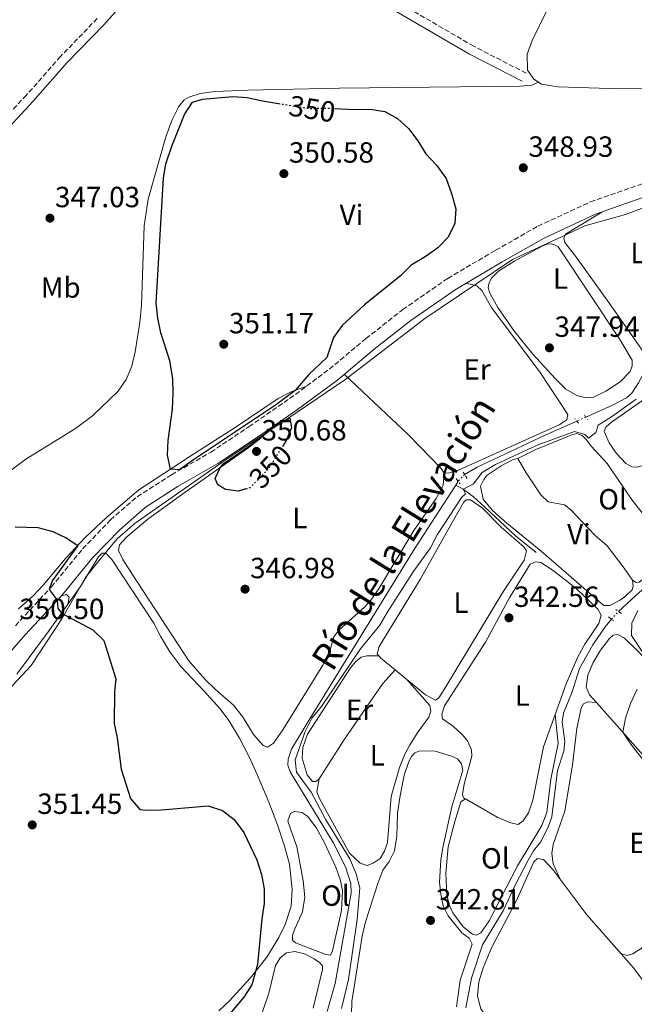
# Model space of a CAD drawing. Units: metres. Extents: x 595578 to 598120, y 4666630 to 4667984.
# Drawn here: x 596938 to 597148, y 4667154 to 4667491 of the extents above; entities that cross this region are included whole.
import ezdxf
from ezdxf.enums import TextEntityAlignment as Align

# ---------------------------------------------------------------- set-up
doc = ezdxf.new("R2010")
doc.units = ezdxf.units.M
doc.header["$MEASUREMENT"] = 0
for name, pattern in [('DGN Style 2', [1.7399219301090239, 1.043953158065414, -0.6959687720436097]), ('DGN Style 3', [2.435890702152634, 1.739921930109024, -0.6959687720436097]), ('DGN Style 5', [1.217945351076317, 0.5219765790327072, -0.6959687720436097])]:
    doc.linetypes.add(name, pattern=pattern)
for name, color, linetype, lineweight in [('Acequia sin especificar', 4, 'Continuous', 0), ('Acequia sin especificar no vista', 4, 'DGN Style 5', 0), ('Camino', 7, 'DGN Style 3', 0), ('Cota de curva de nivel directora', 7, 'Continuous', 0), ('Cota de punto acotado terreno', 7, 'Continuous', 0), ('Curva de nivel directora', 30, 'Continuous', 30), ('Curva de nivel directora no vista', 30, 'DGN Style 5', 30), ('Curva de nivel intermedia', 30, 'Continuous', 0), ('Etiqueta de uso rústico', 92, 'Continuous', 0), ('Límite de Autonomía', 7, 'Continuous', 0), ('Línea de cambio de uso (parcela vista)', 92, 'Continuous', 0), ('Margen derecho', 7, 'Continuous', 0), ('Pontón-alcantarilla (pasos de agua)', 1, 'DGN Style 2', 0), ('Punto acotado terreno (símbolo)', 7, 'Continuous', 0), ('Texto de Canal-acequia (área)', 4, 'Continuous', 0)]:
    doc.layers.add(name, color=color, linetype=linetype, lineweight=lineweight)
doc.styles.add('Style-Arial', font='arial.ttf')

# ---------------------------------------------------------------- blocks, each defined once
blk = doc.blocks.new('5PATER')
at = {"layer": 'Punto acotado terreno (símbolo)', "linetype": 'Continuous', "lineweight": 0}
h = blk.add_hatch(color=51, dxfattribs=at)
edge = h.paths.add_edge_path()
edge.add_ellipse((0, 0), major_axis=(-0.1095731443231308, -0.1110710700762829), ratio=0.9994222409660317, start_angle=0, end_angle=360)

msp = doc.modelspace()

# ---------------------------------------------------------------- linework, layer by layer
at = {"layer": 'Acequia sin especificar', "color": 4, "linetype": 'Continuous', "lineweight": 0, "elevation": 345.4700000000012, "flags": 128}
msp.add_lwpolyline([(597087.25, 4667331.810000001), (597088.0700000003, 4667333.09)], dxfattribs=at)
at = {"layer": 'Acequia sin especificar', "color": 4, "linetype": 'Continuous', "lineweight": 0}
for points in [[(597303.5599999996, 4667461.880000001, 345.3699999999953), (597303.8300000001, 4667461.5, 345.3699999999953), (597303.8899999997, 4667460.970000001, 345.3699999999953), (597273.0599999996, 4667436.720000001, 345.2700000000041), (597270.1100000005, 4667434.58, 345.2700000000041), (597267.7300000006, 4667433.49, 345.2700000000041), (597171.4800000006, 4667404.58, 345.3699999999953), (597169.6900000004, 4667403.350000001, 345.3699999999953), (597168.2300000006, 4667401.02, 345.3899999999995), (597149.8399999999, 4667366.850000001, 345.2899999999936), (597147.5899999999, 4667363.289999999, 345.2899999999936), (597145.7699999996, 4667361.75, 345.2899999999936), (597140.7300000006, 4667359.07, 345.2899999999936), (597131.7699999996, 4667355.09, 345.2899999999936)], [(597090.2699999996, 4667335.369999999, 345.4700000000012), (597094.5700000003, 4667337.92, 345.4400000000023), (597117.8399999999, 4667348.9, 345.2899999999936), (597128.6900000004, 4667353.720000001, 345.2899999999936)], [(597087.25, 4667331.810000001, 345.4700000000012), (597073.3399999999, 4667310.230000001, 345.5), (597036.3399999999, 4667250.130000001, 345.2400000000052), (597030.9500000002, 4667241.24, 345.2700000000041), (597029.7800000003, 4667237.850000001, 345.2700000000041), (597029.7000000002, 4667235.730000001, 345.2700000000041), (597030.4500000002, 4667233.5, 345.1399999999995), (597045.1900000004, 4667209.26, 344.9100000000035), (597049.5, 4667200.859999999, 344.8800000000047), (597051.2800000003, 4667195.15, 344.8800000000047), (597051.3799999999, 4667191.890000001, 344.8800000000047), (597045.8799999999, 4667160.91, 344.7100000000065), (597043.2199999997, 4667151.310000001, 344.7100000000065)], [(597087.25, 4667331.810000001, 345.4700000000012), (597089.7800000003, 4667330.359999999, 345.1600000000035), (597093.2800000003, 4667327.82, 344.5), (597097.1299999999, 4667324.380000001, 343.7400000000052), (597107.7199999997, 4667314.369999999, 343.2299999999959), (597114.8200000003, 4667308.66, 342.820000000007)], [(597142.9900000002, 4667288.460000001, 341.0299999999988), (597143.0300000003, 4667288.5, 341.0299999999988), (597150.1699999999, 4667295.100000001, 341.0299999999988), (597164.0499999998, 4667306.640000001, 340.8999999999942), (597164.8499999996, 4667307.26, 340.8999999999942)], [(597090.7199999997, 4667152.58, 341.6399999999995), (597092.6500000004, 4667162.789999999, 341.3600000000006), (597096.4400000004, 4667174.17, 341.3600000000006), (597103.5300000003, 4667185.869999999, 341.3600000000006), (597107.7000000002, 4667194.869999999, 341.3600000000006), (597111.9100000003, 4667203.029999999, 341.3099999999977), (597113.9299999997, 4667206.42, 341.3099999999977), (597116.3200000003, 4667209.350000001, 341.3099999999977), (597118.9400000004, 4667214.560000001, 341.3099999999977), (597120.2199999997, 4667218.08, 341.2899999999936), (597122.1600000003, 4667233.949999999, 341.179999999993), (597124.2300000006, 4667240.609999999, 341.179999999993), (597124.5800000001, 4667243.939999999, 341.179999999993), (597123.6900000004, 4667250.619999999, 341.1600000000035), (597124.2199999997, 4667253.640000001, 341.1600000000035), (597127.0899999999, 4667260.949999999, 341.1300000000047), (597129.6399999997, 4667268.939999999, 341.1100000000006), (597134.2400000002, 4667277.050000001, 341.0800000000018), (597138.4800000006, 4667283.25, 341.0599999999977), (597140.6600000003, 4667285.77, 341.0399999999936)]]:
    msp.add_polyline3d(points, dxfattribs=at)
at = {"layer": 'Acequia sin especificar no vista', "color": 4, "linetype": 'DGN Style 5', "lineweight": 0, "flags": 128}
for points, elevation in [([(597131.7699999996, 4667355.09), (597128.6900000004, 4667353.720000001)], 345.2899999999936), ([(597090.2699999996, 4667335.369999999), (597088.0700000003, 4667333.09)], 345.4700000000012)]:
    msp.add_lwpolyline(points, dxfattribs=dict(at, elevation=elevation))
at = {"layer": 'Acequia sin especificar no vista', "color": 4, "linetype": 'DGN Style 5', "lineweight": 0, "extrusion": (0.001839708486963627, 0.002123955293021171, 0.9999960521355054), "elevation": 11352.70970896724, "flags": 128}
msp.add_lwpolyline([(597139.0220595511, 4667272.184830667), (597141.3520740052, 4667274.874836736)], dxfattribs=at)
at = {"layer": 'Camino', "color": 7, "linetype": 'DGN Style 3', "lineweight": 0}
for points in [[(597111.4200000005, 4667473.010000004, 349.3999999999943), (597093.3999999983, 4667482.230000001, 348.9100000000036), (597070.5199999989, 4667495.56, 346.7299999999959)], [(596964.3700000001, 4667491.739999999, 346.3500000000058), (596951.8099999984, 4667478.760000003, 346.4499999999971), (596940.1000000006, 4667465.530000002, 346.4900000000052), (596927.5599999991, 4667452.040000001, 346.6699999999984), (596918.4100000004, 4667441.32, 346.7100000000065), (596912.2699999983, 4667430.850000001, 346.820000000007), (596908.8399999995, 4667419.449999999, 346.8399999999965), (596900.3999999971, 4667388.899999999, 347.6699999999984), (596894.7600000021, 4667369.930000002, 347.7499999999999), (596890.989999997, 4667354.039999999, 348.300000000003), (596889.5699999998, 4667344.170000004, 348.6300000000048), (596876.3900000012, 4667363.420000004, 348.3099999999976), (596845.8899999999, 4667404.500000001, 347.6100000000005), (596813.8599999998, 4667445.460000004, 347.7599999999949), (596806.7699999998, 4667455.63, 347.8000000000029), (596794.4699999974, 4667471.809999999, 347.7599999999949), (596789.0899999995, 4667477.460000001, 347.7200000000013), (596784.6200000015, 4667479.719999999, 347.7400000000054), (596776.5100000021, 4667482.910000001, 347.8000000000029), (596770.2800000005, 4667486.219999999, 347.7799999999988), (596766.9699999979, 4667488.260000002, 347.7599999999949), (596765.6999999983, 4667489.430000001, 347.7400000000054), (596763.9699999985, 4667491.809999999, 347.7400000000054)], [(596936.3099999975, 4667283.580000003, 350.4999999999999), (596948.6400000012, 4667296.890000002, 350.1399999999995), (596959.35, 4667309.890000002, 349.8099999999977), (596968.8999999987, 4667319.840000001, 349.6300000000048), (596978.0799999986, 4667327.82, 349.5899999999965), (596989.7699999985, 4667335.309999999, 349.520000000004), (597003.2899999992, 4667343.06, 349.7100000000063), (597016.3999999985, 4667351.830000003, 349.8899999999995), (597030.3099999981, 4667361.440000002, 349.7500000000001), (597043.9299999992, 4667371.540000001, 349.5399999999937), (597056.4400000017, 4667382.020000001, 349.3399999999965), (597069.0799999973, 4667391.95, 349.300000000003), (597084.5100000012, 4667402.660000001, 349.3399999999965), (597100.9100000006, 4667412.320000002, 349.0599999999977), (597115.4400000017, 4667420.580000003, 348.3999999999941), (597133.4100000003, 4667428.899999999, 348.0000000000001), (597151.9399999998, 4667435.410000001, 347.9400000000023)]]:
    msp.add_polyline3d(points, dxfattribs=at)
at = {"layer": 'Curva de nivel directora', "color": 30, "linetype": 'Continuous', "lineweight": 30, "elevation": 350, "flags": 128}
for points in [[(596994.2799999992, 4667458.790000001), (596996.9900000005, 4667463.070000002), (597000.4199999992, 4667464.07), (597010.8199999996, 4667464.990000002), (597015.7999999995, 4667464.650000001), (597020.9800000006, 4667463.510000002), (597026.5399999995, 4667462.62)], [(597045.6999999996, 4667460.890000002), (597052.6299999985, 4667460.560000001), (597057.8900000001, 4667460.730000001), (597062.9399999994, 4667459.859999999), (597067.3200000003, 4667457.45), (597071.089999999, 4667454.060000001), (597074.2400000005, 4667449.820000002), (597077.0199999989, 4667445.320000002), (597080.6699999989, 4667441.470000001), (597083.9099999999, 4667436.850000001), (597085.8199999987, 4667431.810000002), (597087.2400000005, 4667426.52), (597086.9099999995, 4667421.53), (597084.5999999985, 4667416.820000002), (597081.1000000002, 4667413.190000001), (597076.7500000006, 4667410.039999999), (597071.9299999994, 4667407.220000001), (597068.2500000002, 4667403.58), (597055.9999999992, 4667393.560000001), (597048.3599999994, 4667386.500000001), (597045.2900000004, 4667382.439999999), (597043.0899999988, 4667375.500000001), (597036.8399999992, 4667369.710000002), (597032.1699999999, 4667364.250000002), (597025.8099999985, 4667359.45), (596997.319999999, 4667340.470000002), (596992.5499999991, 4667336.980000001), (596989.4800000002, 4667337.26), (596988.4199999986, 4667342.09), (596988.6799999999, 4667347.080000001), (596990.1299999984, 4667357.800000001), (596990.4300000002, 4667363.330000001), (596990.2699999993, 4667368.320000002), (596989.2999999991, 4667374.380000002), (596986.1799999988, 4667384.030000002), (596985.1399999994, 4667389.060000002), (596984.5899999996, 4667394.210000002), (596987.0199999993, 4667437.070000002), (596987.8899999987, 4667441.990000002), (596989.8800000002, 4667447.95), (596994.2799999992, 4667458.790000001)], [(597015.3199999989, 4667330.520000001), (597012.82, 4667329.750000002), (597008.3499999996, 4667330.260000002), (597005.6999999987, 4667331.910000001), (597004.78, 4667334.020000001), (597006.4400000008, 4667337.750000001), (597007.4699999989, 4667339.050000003), (597016.5499999982, 4667345.290000001), (597026.0700000002, 4667352.810000002), (597030.3700000006, 4667354.740000002), (597030.9000000004, 4667351.480000002), (597028.9600000002, 4667346.820000002), (597027.8799999984, 4667345.08)], [(596936.2599999983, 4667317.460000004), (596944.0500000002, 4667317.25), (596949.1500000008, 4667315.9), (596953.7199999995, 4667313.760000001), (596957.6800000003, 4667311.060000001), (596948.9299999995, 4667299), (596947.8399999988, 4667296.020000001), (596950.6599999996, 4667292.310000001), (596950.8799999986, 4667289.570000002), (596952.099999999, 4667287.9), (596962.8500000002, 4667282.140000002), (596966.5999999987, 4667278.49), (596970.7099999991, 4667265.390000002), (596970.2399999998, 4667260.939999999), (596970.1700000004, 4667250.020000001), (596971.23, 4667245.130000002), (596972.5499999986, 4667234.41), (596975.7199999982, 4667224.4), (596978.91, 4667220.619999999), (596981.4200000003, 4667220.29), (596986.4200000003, 4667220.42), (597002.3499999981, 4667221.83), (597007.3300000003, 4667220.240000002), (597011.2799999999, 4667217.180000002), (597014.579999999, 4667212.730000001), (597019.0800000007, 4667203.260000001), (597020.6599999988, 4667198.28), (597021.5799999996, 4667193.289999999), (597021.6199999999, 4667188.289999999), (597020.7799999994, 4667183.080000001), (597019.3099999987, 4667167.400000001), (597017.3099999982, 4667160.440000001), (597014.5900000002, 4667156.189999999), (597007.9299999994, 4667148.310000001)]]:
    msp.add_lwpolyline(points, dxfattribs=at)
at = {"layer": 'Curva de nivel directora no vista', "color": 30, "linetype": 'DGN Style 5', "lineweight": 30, "elevation": 350, "flags": 128}
for points in [[(597026.5399999995, 4667462.62), (597037.2599999994, 4667460.890000002), (597042.2500000006, 4667461.050000001), (597045.6999999996, 4667460.890000002)], [(597015.3199999989, 4667330.520000001), (597016.8299999998, 4667330.99), (597023.2299999992, 4667337.590000001), (597027.8799999984, 4667345.08)]]:
    msp.add_lwpolyline(points, dxfattribs=at)
at = {"layer": 'Curva de nivel intermedia', "color": 30, "linetype": 'Continuous', "lineweight": 0, "flags": 128}
for points, elevation in [([(597149.0800000011, 4667361.220000001), (597140.6000000008, 4667355.17), (597136.1000000014, 4667352.390000001), (597135.29, 4667349.869999998), (597132.7900000011, 4667347.859999998), (597131.4299999998, 4667349.180000001), (597127.8800000004, 4667350.109999999), (597115.1399999998, 4667345.429999999), (597100.8500000003, 4667338.84), (597096.2800000017, 4667336.06), (597093.2100000004, 4667332.069999999), (597089.7800000017, 4667330.359999999), (597090.5900000008, 4667328.830000001), (597089.3100000002, 4667327.630000001), (597080.9200000014, 4667314.7), (597078.540000001, 4667310.27), (597072.62, 4667302.100000001), (597063.7000000017, 4667288.119999999), (597061.2400000007, 4667283.77), (597054.6200000001, 4667275.680000001), (597041.2600000004, 4667255.84), (597037.9299999999, 4667251.829999999), (597035.6600000013, 4667247.279999998), (597032.2000000012, 4667237.56), (597032.6399999993, 4667233.33), (597037.7199999999, 4667226.490000002), (597042.7100000011, 4667217.039999999), (597050.9299999998, 4667203.71), (597053.1000000001, 4667198.52), (597054.3499999996, 4667193.67), (597053.4199999998, 4667182.86), (597050.4900000016, 4667162.33), (597048.070000001, 4667152.32)], 345.0000000000001), ([(597149.6599999999, 4667288.83), (597147.5600000012, 4667284.440000001), (597147.4800000007, 4667280.279999998), (597153.88, 4667270.67)], 340.0000000000001), ([(597149.4299999997, 4667261.779999999), (597147.1500000021, 4667256.9), (597145.4100000008, 4667251.92), (597144.480000001, 4667247.119999999), (597147.2200000014, 4667242.96), (597152.4900000021, 4667236.24)], 340.0000000000001)]:
    msp.add_lwpolyline(points, dxfattribs=dict(at, elevation=elevation))
at = {"layer": 'Límite de Autonomía', "color": 7, "linetype": 'Continuous', "lineweight": 0}
msp.add_polyline3d([(596925.7699999996, 4667252.940000001, 351.4700000000001), (596941.6700000018, 4667269.949999999, 350.76), (596952.25, 4667285.989999998, 350.06), (596960.3200000003, 4667300.09, 349.82), (596964.9400000013, 4667305.88, 349.63), (596968.2699999996, 4667309.859999999, 349.54), (596971.1900000013, 4667313.350000001, 349.5), (596977.3399999999, 4667318.77, 349.49), (597008.1799999997, 4667340.330000003, 349.98), (597029.7199999989, 4667354.63, 349.96), (597049.6099999994, 4667368.140000001, 349.4000000000001), (597051.6700000018, 4667369.719999999, 349.35), (597072.0300000012, 4667385.330000003, 348.9100000000001), (597076.6499999985, 4667388.88, 349.08), (597094.4499999993, 4667400.870000001, 348.95), (597106.7399999984, 4667409.149999999, 348.06), (597123.4499999993, 4667416.949999999, 347.89), (597131.5, 4667420.699999999, 347.92), (597145.4299999997, 4667424.600000001, 347.74), (597153.6700000018, 4667427.66, 347.73)], dxfattribs=at)
at = {"layer": 'Línea de cambio de uso (parcela vista)', "color": 92, "linetype": 'Continuous', "lineweight": 0, "extrusion": (0.005825997562088563, -0.00480653668124275, 0.9999714770719906), "elevation": -18610.42711660479, "flags": 128}
msp.add_lwpolyline([(597058.3858377591, 4667229.564934418), (597054.2801732289, 4667232.952073544)], dxfattribs=at)
at = {"layer": 'Línea de cambio de uso (parcela vista)', "color": 92, "linetype": 'Continuous', "lineweight": 0, "extrusion": (0.007385242683993099, -0.008531228056611816, 0.999936336142629), "elevation": -35063.82427688254, "flags": 128}
msp.add_lwpolyline([(597051.6939203042, 4667135.817003518), (597051.6997208849, 4667135.810303275)], dxfattribs=at)
at = {"layer": 'Línea de cambio de uso (parcela vista)', "color": 92, "linetype": 'Continuous', "lineweight": 0, "extrusion": (-0.0431115533730406, 0.003748823888646546, 0.9990632313748792), "elevation": -7906.681004295202, "flags": 128}
msp.add_lwpolyline([(-4701440.704641046, 190404.8312747561), (-4701440.704641047, 190404.8358964437)], dxfattribs=at)
at = {"layer": 'Línea de cambio de uso (parcela vista)', "color": 92, "linetype": 'Continuous', "lineweight": 0, "extrusion": (0.3155201413356709, 0.2636755218913108, 0.9115493730823707), "elevation": 1419360.007208362, "flags": 128}
msp.add_lwpolyline([(3198357.177250139, -3145686.235617421), (3198394.604752588, -3145686.493162196), (3198428.039883373, -3145685.371784524)], dxfattribs=at)
at = {"layer": 'Línea de cambio de uso (parcela vista)', "color": 92, "linetype": 'Continuous', "lineweight": 0, "elevation": 342.6100000000006, "flags": 128}
msp.add_lwpolyline([(597090.5599999996, 4667224.27), (597090.5557000004, 4667224.267100001)], dxfattribs=at)
at = {"layer": 'Línea de cambio de uso (parcela vista)', "color": 92, "linetype": 'Continuous', "lineweight": 0}
for points in [[(597164.9600000001, 4667467.59, 349.0399999999936), (597139.9600000001, 4667467.76, 349.4600000000065), (597122.3499999996, 4667468.279999999, 349.6699999999983), (597116.6500000004, 4667469.27, 349.6499999999942), (597114, 4667470.949999999, 349.6300000000047), (597111.7800000003, 4667474, 349.6100000000006), (597111.6799999997, 4667479.57, 349.5399999999936), (597113.4299999997, 4667484.24, 349.2599999999948), (597118.5800000001, 4667494.77, 348.8999999999942), (597124.8099999996, 4667506.77, 348.5299999999988), (597134.5999999996, 4667524.189999999, 347.8099999999977), (597142.0099999999, 4667537.980000001, 347.5800000000018), (597148.5899999999, 4667550.880000001, 347.4900000000052)], [(596922.8099999996, 4667327.890000001, 349.679999999993), (596939.9000000004, 4667340.699999999, 349.2700000000041), (596956.9199999999, 4667351.189999999, 349.25), (596962.7400000002, 4667355.52, 349.2599999999948), (596971.54, 4667364, 349.2799999999988), (596974.29, 4667367.949999999, 349.2899999999936), (596976.2199999997, 4667372.609999999, 349.3099999999977), (596977.3600000005, 4667377.470000001, 349.3300000000018), (596979, 4667387.49, 349.4600000000065), (596979.5499999998, 4667393.470000001, 349.5399999999936), (596980.5, 4667420.66, 349.6999999999971), (596981.7800000003, 4667429.810000001, 349.6499999999942), (596987.9000000004, 4667451.17, 349.5200000000041), (596989.8799999999, 4667456.75, 349.4799999999959), (596992.3700000001, 4667461.59, 349.4199999999983), (596994.1699999999, 4667463.890000001, 349.3999999999942), (596995.7100000001, 4667464.779999999, 349.3099999999977), (596999.6699999999, 4667466.07, 349.2299999999959), (597004.6299999999, 4667466.720000001, 349.2700000000041), (597015.9800000006, 4667467.220000001, 349.3300000000018), (597047.3499999996, 4667467.83, 349.1900000000023), (597109.3300000001, 4667468.59, 349.3999999999942), (597113.29, 4667468.880000001, 349.3999999999942), (597115.6200000001, 4667469.92, 349.6399999999995)], [(597154.9400000004, 4667376.32, 345.8399999999965), (597151.6900000004, 4667377.25, 345.8399999999965), (597140.4500000002, 4667393.300000001, 346.3999999999942), (597128.6200000001, 4667409.800000001, 347.5399999999936), (597124.6500000004, 4667414.99, 347.8699999999953), (597124.3300000001, 4667416.5, 347.9199999999983), (597124.8600000005, 4667417.83, 347.9499999999971), (597137.2999999998, 4667425.41, 347.9900000000052)], [(597131.9900000002, 4667361.74, 347.7700000000041), (597128.7599999999, 4667362.480000001, 347.8699999999953), (597124.9699999997, 4667364.699999999, 347.8999999999942), (597121.3899999997, 4667368.199999999, 347.9100000000035), (597113.6600000003, 4667376.710000001, 348), (597107.4199999999, 4667384.41, 348), (597101.6600000003, 4667392.699999999, 348.0299999999988), (597098.8899999997, 4667397.560000001, 348.0299999999988), (597098.4000000004, 4667399.390000001, 348.0299999999988), (597098.54, 4667400.77, 348), (597099.4299999997, 4667402.59, 348), (597101.8499999996, 4667405.109999999, 347.9700000000012), (597107.5, 4667408.66, 347.9199999999983), (597116.9000000004, 4667413.75, 347.75), (597118.6200000001, 4667414.390000001, 347.7200000000012), (597119.6900000004, 4667414.480000001, 347.7200000000012), (597120.7999999998, 4667414.27, 347.6999999999971), (597122.2999999998, 4667413.439999999, 347.6999999999971), (597122.9299999997, 4667412.720000001, 347.6999999999971), (597143.4900000002, 4667381.720000001, 347.6699999999983), (597147.6799999997, 4667374.58, 347.6999999999971), (597147.7400000002, 4667372.67, 347.6999999999971), (597147.04, 4667370.789999999, 347.6699999999983), (597143.5300000003, 4667367.220000001, 347.7100000000065), (597138.6299999999, 4667363.949999999, 347.7400000000052), (597134.5, 4667361.92, 347.75), (597131.9900000002, 4667361.74, 347.7700000000041)], [(597083.2599999999, 4667335.859999999, 345.7400000000052), (597085.1399999997, 4667335.970000001, 345.7700000000041), (597088.4400000004, 4667337.039999999, 345.7100000000065), (597122.7100000001, 4667352.5, 345.5899999999965), (597125.3300000001, 4667354.140000001, 345.6600000000035), (597125.6500000004, 4667355.99, 345.7100000000065), (597116.1799999997, 4667370.430000001, 347.6199999999953), (597099.4400000004, 4667392.66, 349.179999999993), (597096.1299999999, 4667398.529999999, 349.0500000000029), (597094.4800000006, 4667400.060000001, 349.1499999999942), (597090.7999999998, 4667401.039999999, 349.2700000000041)], [(597049.0300000003, 4667369.82, 349.5099999999948), (597057.4699999997, 4667361.77, 348.820000000007), (597071.0700000003, 4667349.01, 346.8399999999965), (597082.1900000004, 4667337.5, 345.8699999999953), (597083.2599999999, 4667335.859999999, 345.7400000000052)], [(597036.1299999999, 4667365.76, 349.6600000000035), (597030.8200000003, 4667363.74, 350.1900000000023), (597026.4199999999, 4667361.439999999, 350.5), (597011.2999999998, 4667351.350000001, 350.6699999999983), (596996.4400000004, 4667341.82, 350.0099999999948), (596978.6600000003, 4667330.180000001, 349.7700000000041), (596967.4900000002, 4667320.720000001, 349.8800000000047), (596960.2599999999, 4667313.82, 350.0399999999936), (596953.6500000004, 4667306.75, 350.25), (596945.8300000001, 4667297.430000001, 350.5599999999977), (596942.3799999999, 4667293.83, 350.6399999999995), (596937.4100000003, 4667289.4, 350.7400000000052)], [(597149.5, 4667337.890000001, 344.0399999999936), (597147.5999999996, 4667338.100000001, 344.1699999999983), (597145.54, 4667339.220000001, 344.1699999999983), (597142.2800000003, 4667342.619999999, 344.1699999999983), (597139.8399999999, 4667346.27, 344.1699999999983), (597138.1200000001, 4667350.189999999, 344.1699999999983), (597138.6399999997, 4667351.699999999, 344.1699999999983), (597140.6500000004, 4667353.41, 344.1199999999953), (597152.04, 4667361.4, 344.0099999999948), (597155.04, 4667364.16, 344.0099999999948), (597156.9400000004, 4667365.220000001, 344.0099999999948), (597158.2999999998, 4667364.970000001, 344.0099999999948), (597161.3200000003, 4667362.699999999, 343.9900000000052), (597164.4900000002, 4667358.84, 343.9900000000052), (597166.6200000001, 4667355.680000001, 343.9900000000052), (597167.2599999999, 4667353.529999999, 343.9900000000052), (597166.4900000002, 4667350.300000001, 343.9900000000052), (597162.7800000003, 4667346.939999999, 343.9900000000052), (597151.75, 4667338.66, 343.9900000000052), (597149.5, 4667337.890000001, 344.0399999999936)], [(597083.2599999999, 4667335.859999999, 345.7400000000052), (597082.8799999999, 4667331.630000001, 345.6900000000023), (597080.4699999997, 4667327.24, 345.7100000000065), (597072.8799999999, 4667316.210000001, 345.8699999999953), (597061.0099999999, 4667296.480000001, 346.0500000000029), (597058.1900000004, 4667292.33, 345.9799999999959), (597056.0700000003, 4667290, 345.9199999999983), (597047.1200000001, 4667282.109999999, 345.5899999999965), (597045.4800000006, 4667279.74, 345.5599999999977), (597044.0599999996, 4667274.949999999, 345.4700000000012), (597041.7300000006, 4667270.01, 345.2599999999948), (597027.9699999997, 4667247.930000001, 345.4600000000065), (597024.7599999999, 4667243.26, 345.7899999999936), (597022.7199999997, 4667241.99, 345.9199999999983), (597021.1900000004, 4667242.480000001, 346.0500000000029), (597017.8899999997, 4667246.24, 345.9199999999983), (597014.1799999997, 4667252.41, 346.070000000007), (597011.0499999998, 4667256.300000001, 346.3399999999965), (597004.7599999999, 4667261.800000001, 347.1900000000023), (597001.2100000001, 4667265.300000001, 347.570000000007), (596995.79, 4667271.5, 347.9499999999971), (596976.5499999998, 4667300.9, 348.9499999999971), (596973.1600000003, 4667306.32, 349.179999999993), (596971.6500000004, 4667309.34, 349.3800000000047), (596972.0099999999, 4667311.350000001, 349.4600000000065), (596974.4800000006, 4667314.050000001, 349.4600000000065), (596981.6500000004, 4667320.130000001, 349.4600000000065), (596994.5099999999, 4667329.380000001, 349.4900000000052), (597016.0199999996, 4667344.460000001, 350.5899999999965), (597019.9600000001, 4667347.51, 350.6000000000058), (597027.5099999999, 4667353.930000001, 349.8000000000029)], [(597108.5499999998, 4667340.890000001, 344.6300000000047), (597114.6799999997, 4667343.939999999, 344.6300000000047), (597126.9699999997, 4667349, 344.570000000007), (597128.7800000003, 4667349.49, 344.5200000000041), (597130.5499999998, 4667348.84, 344.3699999999953), (597131.9100000003, 4667347.439999999, 344.2200000000012), (597133.6799999997, 4667345.130000001, 344.1199999999953), (597139.1699999999, 4667339.24, 343.8600000000006), (597147.7199999997, 4667326.66, 343.3000000000029), (597155.8799999999, 4667316.189999999, 342.0299999999988), (597161.4699999997, 4667308.939999999, 341.8999999999942), (597160.9199999999, 4667307.600000001, 341.8500000000058), (597157.2599999999, 4667304.07, 341.8699999999953), (597150.0999999996, 4667298.550000001, 342.179999999993), (597149.0899999999, 4667298.390000001, 342.2299999999959), (597147.79, 4667299.230000001, 342.2599999999948)], [(597108.5499999998, 4667340.890000001, 344.5200000000041), (597106.9600000001, 4667340.51, 344.4700000000012), (597102.79, 4667338.34, 344.320000000007), (597098.0300000003, 4667335.199999999, 344.3399999999965), (597096.8700000001, 4667333.75, 344.320000000007), (597095.7699999996, 4667331.41, 344.2400000000052), (597096.6699999999, 4667327, 343.8899999999995), (597099.8099999996, 4667323.109999999, 343.6399999999995), (597104.7400000002, 4667318.689999999, 343.4100000000035), (597116.4800000006, 4667309.09, 343.0200000000041), (597138.0199999996, 4667290.49, 342.3899999999995), (597140.0300000003, 4667290.460000001, 342.3600000000006), (597143.7199999997, 4667292.4, 342.3099999999977), (597145.5099999999, 4667293.859999999, 342.2299999999959), (597147.7300000006, 4667295.91, 342.2299999999959), (597148.0899999999, 4667297.15, 342.2299999999959), (597147.79, 4667299.230000001, 342.2599999999948)], [(597147.79, 4667299.230000001, 342.3099999999977), (597144.9699999997, 4667303.359999999, 342.3000000000029), (597139.1100000005, 4667310.960000001, 342.5599999999977), (597134.9100000003, 4667314.58, 343.1199999999953), (597126.6500000004, 4667323.33, 343.5800000000018), (597124.4800000006, 4667325.08, 343.8399999999965), (597118.9199999999, 4667326.02, 343.9400000000023), (597116.3700000001, 4667328.439999999, 343.9100000000035), (597111.3399999999, 4667336.01, 344.3999999999942), (597108.5499999998, 4667340.890000001, 344.6300000000047)], [(597066.4203000005, 4667268.4904, 344.4723999999987), (597061.5499999998, 4667272.51, 344.5200000000041), (597060.29, 4667273.960000001, 344.5200000000041), (597060.9500000002, 4667276.449999999, 344.5200000000041), (597075.0800000001, 4667299.42, 344.4199999999983), (597084.5, 4667316.34, 344.6000000000058), (597089.8600000005, 4667325.77, 344.5200000000041), (597090.75, 4667326.689999999, 344.5), (597092.25, 4667326.76, 344.5), (597096.3600000005, 4667323.91, 344.429999999993), (597102.7699999996, 4667317.359999999, 344.2400000000052), (597110.7400000002, 4667310.5, 344.2200000000012), (597111.5, 4667309.300000001, 344.2200000000012), (597110.6500000004, 4667306.060000001, 344.2700000000041), (597103.6500000004, 4667295.41, 344.3899999999995), (597083.2699999996, 4667261.67, 344.3399999999965), (597081.3899999997, 4667258.800000001, 344.3699999999953), (597080.3099999996, 4667258.08, 344.3699999999953), (597076.8799999999, 4667259.859999999, 344.3699999999953), (597070.5258, 4667265.1033, 344.4321999999956)], [(596936.7999999998, 4667266.939999999, 350.9799999999959), (596947.5099999999, 4667281.49, 350.320000000007), (596958.5999999996, 4667296.99, 349.9100000000035), (596964.8099999996, 4667307.180000001, 349.6000000000058), (596966.0300000003, 4667308.480000001, 349.5500000000029), (596967.2800000003, 4667308.430000001, 349.5500000000029), (596969.4000000004, 4667306.289999999, 349.5800000000018), (596983.7699999996, 4667284.4, 350.2100000000065), (596986.0999999996, 4667279.970000001, 350.1900000000023), (596989.2100000001, 4667274.609999999, 349.6999999999971), (596992.9900000002, 4667269.560000001, 349.070000000007), (597000.9699999997, 4667261.140000001, 348.0500000000029), (597006.4500000002, 4667255.060000001, 347.8000000000029), (597009.4100000003, 4667251.039999999, 347.6900000000023), (597013.1200000001, 4667245.02, 347.5399999999936), (597016.4900000002, 4667238.600000001, 347.9100000000035), (597019.1900000004, 4667232.529999999, 348.3300000000018), (597023.1900000004, 4667223.109999999, 348.8399999999965), (597026.1399999997, 4667215.26, 349.070000000007), (597028.5499999998, 4667207.99, 349.1199999999953), (597030.2300000006, 4667201.789999999, 349.0200000000041), (597031.1600000003, 4667193.180000001, 348.9900000000052), (597030.8300000001, 4667187.449999999, 348.9900000000052), (597028.79, 4667181.199999999, 349.070000000007), (597026.6399999997, 4667176.689999999, 349.4100000000035), (597022.54, 4667169.99, 349.820000000007), (597016.8300000001, 4667162.720000001, 350.25), (597009.6900000004, 4667154.99, 350.7200000000012), (597006.0599999996, 4667151.550000001, 350.8500000000058)], [(597090.5557000004, 4667224.267100001, 342.6083999999973), (597089.9500000002, 4667224.619999999, 342.6100000000006), (597089.5800000001, 4667225.720000001, 342.6399999999995), (597090.1299999999, 4667229.230000001, 342.6100000000006), (597092.7000000002, 4667238.869999999, 342.6399999999995), (597092.6200000001, 4667241.029999999, 342.6900000000023), (597091.2100000001, 4667244.060000001, 342.6900000000023), (597089.5999999996, 4667246.180000001, 342.6900000000023), (597086.4199999999, 4667249.039999999, 342.7200000000012), (597082.7400000002, 4667251.67, 342.6900000000023), (597082.4400000004, 4667253.26, 342.6100000000006), (597083.3600000005, 4667256.119999999, 342.5599999999977), (597097.4500000002, 4667277.92, 342.5399999999936), (597105.7599999999, 4667293.390000001, 342.6399999999995), (597112.7800000003, 4667304.630000001, 342.6100000000006), (597114.5800000001, 4667305.51, 342.6100000000006), (597116.4100000003, 4667305.289999999, 342.6100000000006), (597120.5999999996, 4667302.560000001, 342.5599999999977), (597128.5099999999, 4667296.34, 342.4600000000065), (597135.9000000004, 4667289.27, 342.4400000000023), (597137.0199999996, 4667287.17, 342.4400000000023), (597136.25, 4667284.34, 342.4400000000023), (597131.4800000006, 4667277.27, 342.4400000000023), (597129.0899999999, 4667272.869999999, 342.4400000000023), (597125.0599999996, 4667263.680000001, 342.4700000000012), (597121.2895999998, 4667253.100099999, 342.489499999996)], [(596954.3099999996, 4667291, 350.070000000007), (596954.7300000006, 4667293.4, 350.070000000007), (596953.8799999999, 4667294.310000001, 350.070000000007), (596952.0999999996, 4667293.859999999, 350.1399999999995)], [(597135.4654000001, 4667257.260399999, 340.3510999999999), (597133.1100000005, 4667259.91, 340.3999999999942), (597131.9500000002, 4667262.619999999, 340.5500000000029), (597132.54, 4667266.66, 340.5), (597134.3200000003, 4667271, 340.4799999999959), (597136.8899999997, 4667275.210000001, 340.4499999999971), (597139.9199999999, 4667279.15, 340.4499999999971), (597141.2199999997, 4667280.369999999, 340.4499999999971), (597142.6600000003, 4667280.619999999, 340.429999999993), (597145.0499999998, 4667279.359999999, 340.3699999999953), (597153.3200000003, 4667271.27, 340.1100000000006), (597162.2699999996, 4667261.699999999, 339.820000000007), (597172.4199999999, 4667249.67, 339.7100000000065)], [(597040.4000000004, 4667231.07, 344.6499999999942), (597039.3399999999, 4667230.119999999, 344.6699999999983), (597038.1399999997, 4667230.199999999, 344.7299999999959), (597036.3700000001, 4667232.430000001, 344.7799999999988), (597034.5899999999, 4667238.16, 344.8000000000029), (597034.8700000001, 4667241.850000001, 344.8800000000047), (597036.4800000006, 4667246.439999999, 344.8800000000047), (597051.2000000002, 4667269.17, 344.8800000000047), (597052.8399999999, 4667271.180000001, 344.8500000000058), (597054.8600000005, 4667272.76, 344.7799999999988), (597056.8200000003, 4667273.279999999, 344.6199999999953), (597060.9299999997, 4667273.220000001, 344.8800000000047)], [(597066.4203000005, 4667268.4904, 344.6999999999971), (597062.2999999998, 4667263.720000001, 344.7299999999959), (597059.3600000005, 4667259.689999999, 344.7400000000052), (597048.8899999997, 4667244.390000001, 344.6699999999983), (597040.4000000004, 4667231.07, 344.6499999999942)], [(597070.5258, 4667265.1033, 344.1898999999976), (597078.3099999996, 4667256.189999999, 344.0599999999977), (597078.6500000004, 4667254.33, 344.1399999999995), (597077.9699999997, 4667252.220000001, 344.1600000000035), (597074.04, 4667246.75, 344.2700000000041), (597071.4100000003, 4667242.51, 344.2400000000052), (597069.8399999999, 4667239.59, 344.2200000000012), (597067.9299999997, 4667234.960000001, 344.2299999999959), (597065.0899999999, 4667225.01, 344.2400000000052), (597063.8600000005, 4667209.310000001, 344.1100000000006), (597062.8300000001, 4667206.24, 344.0899999999965), (597061.3700000001, 4667203.730000001, 344.0899999999965), (597058.9699999997, 4667202.15, 344.0899999999965), (597056.8799999999, 4667201.359999999, 344.0899999999965), (597054.4800000006, 4667202.16, 344.1900000000023), (597050.8600000005, 4667205.600000001, 344.3399999999965), (597040.5300000003, 4667224.300000001, 344.2400000000052), (597039.5700000003, 4667226.640000001, 344.2700000000041), (597040.4000000004, 4667231.07, 344.3399999999965)], [(597123.2999999998, 4667196.27, 340.9100000000035), (597120.6600000003, 4667201.9, 340.75), (597120.1600000003, 4667205.460000001, 340.6499999999942), (597120.6299999999, 4667208.52, 340.5500000000029), (597124.5999999996, 4667220.039999999, 340.6300000000047), (597127.2400000002, 4667235.930000001, 340.5800000000018), (597128.7100000001, 4667248.310000001, 340.5800000000018), (597130.2100000001, 4667255.359999999, 340.4700000000012), (597131.04, 4667256.77, 340.3699999999953), (597132.4299999997, 4667257.51, 340.2400000000052), (597135.4654000001, 4667257.260399999, 340.3497999999963)], [(597090.5557000004, 4667224.267100001, 342.6100000000006), (597089.0099999999, 4667223.230000001, 342.6100000000006), (597086.9000000004, 4667216.5, 342.5599999999977), (597084.6299999999, 4667207.720000001, 342.5299999999988), (597083.79, 4667198.789999999, 342.3600000000006), (597084.2100000001, 4667191.220000001, 342.2299999999959), (597085.04, 4667187.699999999, 342.25), (597086.29, 4667185.119999999, 342.1300000000047), (597089.75, 4667180.359999999, 342.1000000000058), (597092.9299999997, 4667177.880000001, 342.1000000000058), (597094.1799999997, 4667177.470000001, 342.1000000000058), (597095.8700000001, 4667178.289999999, 342.1000000000058), (597098.7100000001, 4667182.430000001, 342.1199999999953), (597108.4000000004, 4667201.230000001, 342.179999999993), (597116.7400000002, 4667215.050000001, 342.1999999999971), (597118.4900000002, 4667219.529999999, 342.179999999993), (597119.7999999998, 4667230.980000001, 342.1999999999971), (597122.3899999997, 4667243.17, 342.25), (597121.2895999998, 4667253.100099999, 342.3300000000018)], [(597121.2895999998, 4667253.100099999, 342.489499999996), (597117.3399999999, 4667242.02, 342.5099999999948), (597113.6900000004, 4667223.76, 342.5099999999948), (597112.1399999997, 4667219.480000001, 342.5099999999948), (597110.3200000003, 4667216.74, 342.5399999999936), (597108.5899999999, 4667215.439999999, 342.5599999999977), (597105.9800000006, 4667215.99, 342.5599999999977), (597101.3799999999, 4667217.960000001, 342.5800000000018), (597090.5557000004, 4667224.267100001, 342.6083999999973)], [(597051.4500000002, 4667145.92, 343.1699999999983), (597051.6500000004, 4667154.699999999, 343.1999999999971), (597055.1200000001, 4667177.199999999, 343.0200000000041), (597056.25, 4667182.07, 343.0299999999988), (597060.5199999996, 4667195.230000001, 343.0399999999936), (597062.2800000003, 4667199.75, 343.0399999999936), (597064.3899999997, 4667202.730000001, 343.0399999999936), (597066.29, 4667206.390000001, 343.0399999999936), (597067.0700000003, 4667211.350000001, 343.0399999999936), (597067.2599999999, 4667219.199999999, 343.070000000007), (597068.0499999998, 4667224.630000001, 343.0899999999965), (597069.5199999996, 4667232.32, 343.0899999999965), (597071.1799999997, 4667237.01, 343.1999999999971), (597072.0599999996, 4667238.75, 343.2200000000012), (597073.1600000003, 4667240.01, 343.1999999999971), (597074.9699999997, 4667240.730000001, 343.1999999999971), (597080.1600000003, 4667240.619999999, 343.1699999999983), (597085.7999999998, 4667238.869999999, 343.0399999999936), (597087.8200000003, 4667237.9, 343.0399999999936), (597089.2199999997, 4667236.279999999, 343.0399999999936), (597089.6100000005, 4667234.08, 343.0399999999936), (597085.8700000001, 4667221.460000001, 343.070000000007), (597082.8399999999, 4667207.529999999, 343.070000000007), (597082.1399999997, 4667203.230000001, 343.0399999999936), (597081.6799999997, 4667195.65, 343.0399999999936), (597082.0899999999, 4667191.5, 342.9900000000052), (597082.9400000004, 4667187.600000001, 342.9900000000052), (597084.6900000004, 4667184.060000001, 342.9700000000012), (597089.2699999996, 4667178.32, 342.9400000000023), (597091.8099999996, 4667176.439999999, 342.9199999999983), (597092.8700000001, 4667174.41, 342.8899999999995), (597088.7599999999, 4667162.050000001, 342.9700000000012), (597087.5499999998, 4667152.970000001, 343.1499999999942)], [(597044.3399999999, 4667170.630000001, 346.2299999999959), (597042.75, 4667170.82, 346.3500000000058), (597038.2300000006, 4667172.58, 346.6600000000035), (597032.3499999996, 4667174.9, 346.7100000000065), (597031.3300000001, 4667175.76, 346.7100000000065), (597031.2800000003, 4667177.380000001, 346.7100000000065), (597032.0599999996, 4667179.680000001, 346.7100000000065), (597034.7100000001, 4667185.52, 346.679999999993), (597035.5499999998, 4667190.470000001, 346.679999999993), (597034.9199999999, 4667196.140000001, 346.679999999993), (597033.4000000004, 4667204.82, 346.6100000000006), (597032.7300000006, 4667207.789999999, 346.5599999999977), (597030.75, 4667213.59, 346.5099999999948), (597029.6900000004, 4667216.710000001, 346.5299999999988), (597030.5800000001, 4667219.24, 346.3999999999942), (597031.9699999997, 4667219.930000001, 346.3800000000047), (597034.4400000004, 4667219.57, 346.3500000000058), (597036.54, 4667218.119999999, 346.25), (597039.5599999996, 4667214.140000001, 346.0599999999977), (597042.1799999997, 4667209.430000001, 346), (597046.1699999999, 4667200.76, 345.8899999999995), (597047.7199999997, 4667196.210000001, 345.8899999999995), (597048.4400000004, 4667192.789999999, 345.8899999999995), (597048.04, 4667185.960000001, 345.9499999999971), (597044.9600000001, 4667172.08, 346.1999999999971), (597044.3399999999, 4667170.630000001, 346.2299999999959)], [(597098.4464999996, 4667148.472800001, 341.0804000000062), (597095.79, 4667152.180000001, 341.1300000000047), (597094.7100000001, 4667156.58, 341.1300000000047), (597095.2000000002, 4667161.51, 341.1300000000047), (597096.6699999999, 4667166.289999999, 341.1399999999995), (597099.4900000002, 4667173.109999999, 341.1600000000035), (597107.9299999997, 4667189.189999999, 341.2200000000012), (597114.0499999998, 4667202.59, 341.1999999999971), (597115.2100000001, 4667203.779999999, 341.1999999999971), (597117.3200000003, 4667203.430000001, 341.1499999999942), (597120.5099999999, 4667200, 341.0200000000041), (597132.1399999997, 4667184.42, 340.5399999999936), (597148.1200000001, 4667166.32, 340.2100000000065), (597154.79, 4667157.350000001, 339.8999999999942), (597156.2302000001, 4667155.5602, 339.8481999999931)], [(597181.5102000004, 4667203.390100001, 340), (597178.9199999999, 4667198.980000001, 340.0500000000029), (597175.9699999997, 4667194.92, 340.1100000000006), (597173.4100000003, 4667192.390000001, 340.1499999999942), (597150.8399999999, 4667172.9, 340.2899999999936), (597147.9400000004, 4667171.07, 340.3000000000029), (597145.9800000006, 4667170.550000001, 340.2700000000041), (597143.8399999999, 4667171.17, 340.3000000000029)], [(597020.8700000001, 4667150.810000001, 347.9600000000065), (597023.1500000004, 4667157.609999999, 347.8999999999942), (597025.5099999999, 4667167.109999999, 347.6999999999971), (597027.0300000003, 4667169.730000001, 347.6999999999971), (597029.2400000002, 4667171.470000001, 347.6999999999971), (597032.0999999996, 4667171.930000001, 347.6999999999971), (597035.4400000004, 4667171.060000001, 347.679999999993), (597038.6799999997, 4667169.350000001, 347.6499999999942), (597040.54, 4667168.109999999, 347.6499999999942), (597041.5499999998, 4667166.970000001, 347.6499999999942), (597041.5800000001, 4667165.67, 347.6499999999942), (597038.3300000001, 4667152.470000001, 347.6499999999942)]]:
    msp.add_polyline3d(points, dxfattribs=at)
at = {"layer": 'Margen derecho', "color": 7, "linetype": 'Continuous', "lineweight": 0}
for points in [[(597110.0100000001, 4667470.250000001, 349.3999999999943), (597091.9200000007, 4667479.510000004, 348.9100000000036), (597068.9400000009, 4667492.890000001, 346.7299999999959), (597044.7899999998, 4667507.5, 345.820000000007), (597022.9099999996, 4667520.760000002, 345.6600000000035), (597006.1900000004, 4667530.29, 345.550000000003), (597003.6600000003, 4667530.140000002, 345.5299999999991), (597001.0699999996, 4667527.739999998, 345.550000000003), (596978.6700000009, 4667503.059999999, 345.820000000007), (596966.6400000011, 4667489.63, 346.3500000000058), (596954.0899999985, 4667476.660000001, 346.4499999999971), (596942.3999999983, 4667463.440000002, 346.4900000000052), (596929.8700000001, 4667449.980000002, 346.6699999999984), (596920.9499999996, 4667439.52, 346.7100000000065), (596915.1299999993, 4667429.600000001, 346.820000000007), (596911.8199999988, 4667418.590000001, 346.8399999999965), (596903.3799999988, 4667388.050000002, 347.6699999999984), (596897.7600000018, 4667369.13, 347.7499999999999), (596894.0399999979, 4667353.460000004, 348.300000000003), (596892.1600000004, 4667340.38, 348.6300000000048)], [(596927.4899999974, 4667266.520000001, 350.6600000000036), (596939.7199999985, 4667280.510000003, 350.4999999999999), (596952.1000000013, 4667293.859999999, 350.1399999999995), (596962.780000001, 4667306.840000001, 349.8099999999977), (596972.0700000003, 4667316.510000003, 349.6300000000048), (596980.839999999, 4667324.140000002, 349.5899999999965), (596992.149999999, 4667331.38, 349.520000000004), (597005.7099999998, 4667339.149999999, 349.7100000000063), (597018.9800000001, 4667348.030000002, 349.8899999999995), (597032.979999999, 4667357.710000002, 349.7500000000001), (597046.7700000001, 4667367.930000001, 349.5399999999937), (597059.3299999974, 4667378.449999999, 349.3399999999965), (597071.8099999987, 4667388.260000002, 349.300000000003), (597086.9899999978, 4667398.79, 349.3399999999965), (597103.1999999996, 4667408.350000001, 349.0599999999977), (597117.5399999982, 4667416.500000001, 348.3999999999941), (597135.1400000004, 4667424.649999999, 348.0000000000001), (597153.2899999977, 4667431.030000002, 347.9400000000023)]]:
    msp.add_polyline3d(points, dxfattribs=at)
at = {"layer": 'Pontón-alcantarilla (pasos de agua)', "color": 1, "linetype": 'DGN Style 2', "lineweight": 0, "flags": 128}
for points, elevation in [([(597131.3200000003, 4667355.84), (597132.3399999999, 4667354.17)], 345.9199999999983), ([(597091.1399999997, 4667334.060000001), (597089.7300000006, 4667336.189999999)], 345.7899999999936), ([(597087.3899999997, 4667334.029999999), (597088.7000000002, 4667332.199999999)], 345.7700000000041)]:
    msp.add_lwpolyline(points, dxfattribs=dict(at, elevation=elevation))
at = {"layer": 'Pontón-alcantarilla (pasos de agua)', "color": 1, "linetype": 'DGN Style 2', "lineweight": 0, "extrusion": (0.02436796417792986, -0.03208448616250796, 0.9991880644150586), "elevation": -134853.2390494037, "flags": 128}
msp.add_lwpolyline([(3298471.825603773, 3353005.459835818), (3298471.825603773, 3353007.445484327)], dxfattribs=at)
at = {"layer": 'Pontón-alcantarilla (pasos de agua)', "color": 1, "linetype": 'DGN Style 2', "lineweight": 0, "extrusion": (0.03482169457284113, -0.02564823738088251, 0.9990643710524012), "elevation": -98573.06679779969, "flags": 128}
msp.add_lwpolyline([(4112072.045125729, 2285016.97602961), (4112072.045125729, 2285019.288279597)], dxfattribs=at)
at = {"layer": 'Pontón-alcantarilla (pasos de agua)', "color": 1, "linetype": 'DGN Style 2', "lineweight": 0, "extrusion": (0.01033361366649977, -0.008692392671433373, 0.9999088252126976), "elevation": -34057.81907891639, "flags": 128}
msp.add_lwpolyline([(597104.2154293453, 4667166.919570217), (597105.9156485902, 4667165.48951619)], dxfattribs=at)

# ---------------------------------------------------------------- block references
at = {"layer": 'Punto acotado terreno (símbolo)', "color": 7, "linetype": 'Continuous', "lineweight": 0, "xscale": 10, "yscale": 10, "zscale": 10}
for p in [(597028.3299999976, 4667438.580000003, 350.5800000000018), (597110.3900000001, 4667440.59, 348.929999999993), (596948.1600000006, 4667423.31, 347.0299999999993), (597007.7300000006, 4667380.07, 351.1699999999992), (597119.350000001, 4667378.86, 347.9400000000028), (597018.9499999988, 4667343.330000003, 350.6799999999935), (597015.0199999993, 4667296.11, 346.9700000000016), (597105.4799999994, 4667286.280000002, 342.5599999999981), (596942.0899999999, 4667215.300000002, 351.4499999999971), (597078.5799999969, 4667182.54, 342.8099999999981)]:
    msp.add_blockref('5PATER', p, dxfattribs=at)

# ---------------------------------------------------------------- texts
at = {"layer": 'Cota de curva de nivel directora', "color": 7, "linetype": 'Continuous', "lineweight": 0, "style": 'Style-Arial'}
for rotation, p in [(350.85702, (597038.0363890383, 4667460.76641098, 350)), (45.89399999999999, (597023.738716254, 4667338.122716492, 350))]:
    msp.add_text('350', height=7.000000000000002, rotation=rotation, dxfattribs=at).set_placement(p, align=Align.MIDDLE_CENTER)
at = {"layer": 'Cota de punto acotado terreno', "color": 7, "linetype": 'Continuous', "lineweight": 0, "style": 'Style-Arial'}
for s, p in [('350.58', (597030.0599999982, 4667442.330000003, 350.5800000000018)), ('348.93', (597112.1200000005, 4667444.34, 348.929999999993)), ('347.03', (596949.890000001, 4667427.06, 347.0299999999988)), ('351.17', (597009.53, 4667383.82, 351.1699999999983)), ('347.94', (597121.0799999991, 4667382.609999998, 347.9400000000023)), ('350.68', (597020.6900000006, 4667347.080000003, 350.679999999993)), ('346.98', (597016.7499999997, 4667299.86, 346.9700000000012)), ('342.56', (597107.2199999986, 4667290.030000002, 342.5599999999977)), ('350.50', (596937.66, 4667285.840000001, 350.5)), ('351.45', (596943.8200000002, 4667219.050000002, 351.4499999999971)), ('342.81', (597080.4099999998, 4667186.289999999, 342.8099999999977))]:
    msp.add_text(s, height=7.000000000000002, dxfattribs=at).set_placement(p)
at = {"layer": 'Etiqueta de uso rústico', "color": 92, "linetype": 'Continuous', "lineweight": 0, "style": 'Style-Arial'}
for s, p in [('Vi', (597051.48893222, 4667424.41001, 350.3000000000029)), ('L', (597149.6914203805, 4667411.360009999, 347)), ('L', (597123.1314203776, 4667402.590009998, 347.7700000000041)), ('Mb', (596951.8502462447, 4667399.53001, 347.7799999999988)), ('Er', (597094.5254566107, 4667371.460010001, 347.9799999999959)), ('Ol', (597141.0046334374, 4667326.930009999, 343.4900000000052)), ('L', (597033.8214203788, 4667320.500009999, 348.679999999993)), ('Vi', (597129.4589322177, 4667314.98001, 343.2100000000065)), ('L', (597089.03142038, 4667291.490009999, 344.3999999999942)), ('L', (597110.0314203795, 4667259.630009998, 342.5599999999977)), ('Er', (597054.2454566084, 4667254.770009998, 344.75)), ('L', (597060.361420377, 4667239.130009997, 344.429999999993)), ('Er', (597151.3254566066, 4667209.110009998, 340.0800000000018)), ('Ol', (597100.8246334378, 4667203.82001, 342.3300000000018)), ('Ol', (597046.0346334368, 4667191.050010001, 346.2299999999959))]:
    msp.add_text(s, height=7.000000000000002, dxfattribs=at).set_placement(p, align=Align.MIDDLE_CENTER)
at = {"layer": 'Texto de Canal-acequia (área)', "color": 4, "linetype": 'Continuous', "lineweight": 0, "style": 'Style-Arial'}
msp.add_text('Río de la Elevación', height=9, rotation=58.20661, dxfattribs=at).set_placement((597069.3590142177, 4667315.311183021, 345.8399999999965), align=Align.MIDDLE_CENTER)

doc.saveas('drawing.dxf')
